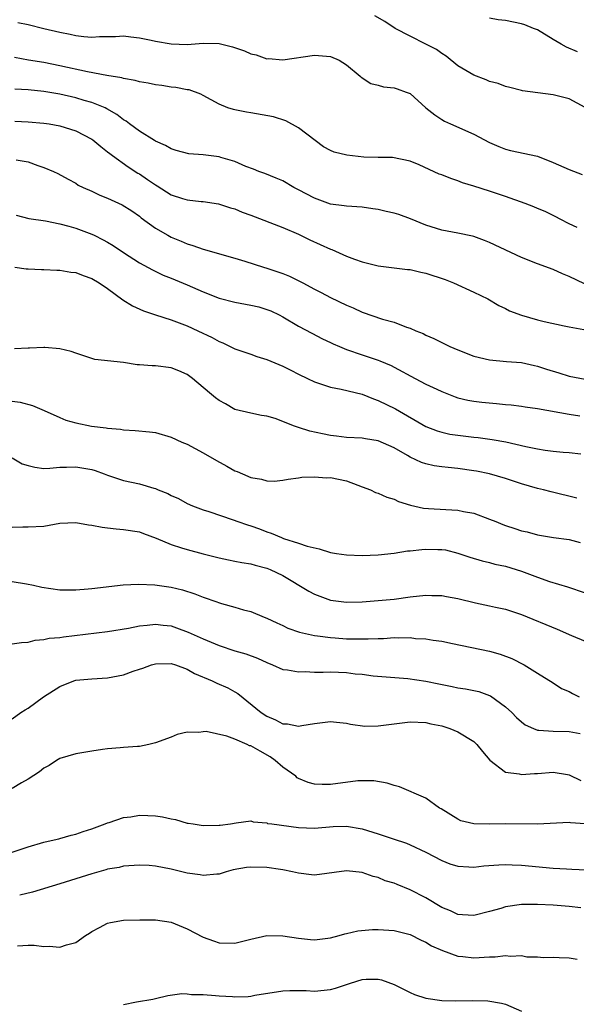
# Model space of a CAD drawing. Units: inches. Extents: x 2562000 to 2565000, y 1545000 to 1548000.
# Drawn here: x 2563600 to 2563670, y 1545908 to 1546032 of the extents above; entities that cross this region are included whole.
import ezdxf

# ---------------------------------------------------------------- set-up
doc = ezdxf.new("R2010")
doc.units = ezdxf.units.IN
doc.header["$MEASUREMENT"] = 0
doc.layers.add('LD25621545_2ft', color=135, linetype='Continuous')

msp = doc.modelspace()

# ---------------------------------------------------------------- linework, layer by layer
at = {"layer": 'LD25621545_2ft'}
for points, elevation in [([(2563671, 1546021.07), (2563669, 1546022.15), (2563667, 1546022.65), (2563663.15, 1546023.15), (2563663, 1546023.2), (2563661.55, 1546023.55), (2563661, 1546023.69), (2563660.08, 1546024.08), (2563659, 1546024.33), (2563658.55, 1546024.55), (2563657, 1546025.1), (2563655, 1546026.3), (2563653.52, 1546027.52), (2563653, 1546027.85), (2563652.33, 1546028.33), (2563651, 1546029.03), (2563649, 1546030), (2563647.15, 1546031), (2563645.85, 1546031.85), (2563644.59, 1546032.59)], 7522), ([(2563599.73, 1546031.73), (2563601, 1546031.5), (2563602.98, 1546031), (2563605, 1546030.51), (2563606.28, 1546030.28), (2563607, 1546030.11), (2563608.02, 1546029.98), (2563609, 1546029.91), (2563609.97, 1546029.97), (2563611, 1546029.97), (2563612.01, 1546029.99), (2563613, 1546030.05), (2563613.93, 1546029.93), (2563615, 1546029.83), (2563616.48, 1546029.52), (2563617, 1546029.39), (2563619, 1546029.04), (2563621, 1546028.99), (2563623, 1546029.16), (2563625, 1546029.11), (2563626.68, 1546028.68), (2563628.18, 1546028.18), (2563629, 1546027.78), (2563629.67, 1546027.67), (2563631, 1546027.18), (2563631.2, 1546027.2), (2563633, 1546027.06), (2563637, 1546027.64), (2563639, 1546027.46), (2563640.11, 1546027), (2563641, 1546026.42), (2563642.72, 1546025), (2563642.85, 1546024.85), (2563644.06, 1546024.06), (2563645, 1546023.85), (2563645.66, 1546023.66), (2563647, 1546023.53), (2563647.38, 1546023.38), (2563648.52, 1546023), (2563649, 1546022.82), (2563650.97, 1546021), (2563652.12, 1546020.12), (2563653, 1546019.53), (2563653.34, 1546019.34), (2563654.08, 1546019), (2563657, 1546017.71), (2563659, 1546016.65), (2563660.14, 1546016.14), (2563661, 1546015.8), (2563661.64, 1546015.64), (2563665, 1546014.94), (2563667, 1546014.16), (2563669, 1546013.28), (2563670.64, 1546012.64)], 7524), ([(2563670.06, 1546028.06), (2563668.65, 1546028.65), (2563667.98, 1546029), (2563667, 1546029.61), (2563665, 1546030.8), (2563664.53, 1546031), (2563663.44, 1546031.44), (2563663, 1546031.57), (2563661, 1546031.97), (2563660.06, 1546032.06), (2563659, 1546032.3)], 7520), ([(2563669.99, 1546005.99), (2563669, 1546006.44), (2563667.86, 1546007), (2563667.3, 1546007.3), (2563665.97, 1546007.97), (2563665, 1546008.37), (2563664.57, 1546008.57), (2563663.45, 1546009), (2563661, 1546009.86), (2563659, 1546010.52), (2563657, 1546011.16), (2563655.6, 1546011.6), (2563655, 1546011.84), (2563654.11, 1546012.11), (2563653, 1546012.59), (2563652.68, 1546012.68), (2563650.16, 1546013.84), (2563649, 1546014.3), (2563646.78, 1546014.78), (2563645, 1546014.77), (2563643.18, 1546014.81), (2563641.06, 1546015.06), (2563639.45, 1546015.45), (2563639, 1546015.67), (2563638.13, 1546016.13), (2563635, 1546018.51), (2563633.38, 1546019.38), (2563631.86, 1546019.86), (2563629, 1546020.38), (2563628.45, 1546020.45), (2563627, 1546020.77), (2563626.8, 1546020.8), (2563626.11, 1546021), (2563625, 1546021.47), (2563623, 1546022.55), (2563622.72, 1546022.72), (2563621.26, 1546023.26), (2563621, 1546023.27), (2563619.58, 1546023.58), (2563619, 1546023.61), (2563617.81, 1546023.81), (2563617, 1546023.9), (2563616.11, 1546024.11), (2563615, 1546024.27), (2563614.45, 1546024.45), (2563613, 1546024.69), (2563612.77, 1546024.77), (2563610.92, 1546025.08), (2563608.46, 1546025.54), (2563605, 1546026.31), (2563603, 1546026.69), (2563601.07, 1546027), (2563599.32, 1546027.32)], 7526), ([(2563670.91, 1545998.91), (2563669, 1545999.82), (2563668.16, 1546000.16), (2563667, 1546000.69), (2563665, 1546001.41), (2563663, 1546002.22), (2563659, 1546004.09), (2563658.35, 1546004.35), (2563657, 1546004.83), (2563656.87, 1546004.87), (2563655, 1546005.28), (2563653, 1546005.65), (2563651, 1546006.25), (2563649.06, 1546007.06), (2563647.59, 1546007.59), (2563647, 1546007.77), (2563645.99, 1546007.99), (2563645, 1546008.23), (2563644.31, 1546008.31), (2563643, 1546008.52), (2563641, 1546008.64), (2563640.71, 1546008.71), (2563639, 1546008.92), (2563637, 1546009.66), (2563635, 1546010.7), (2563634.41, 1546011), (2563633, 1546011.84), (2563632.19, 1546012.19), (2563630.75, 1546012.75), (2563630.01, 1546013), (2563629.31, 1546013.31), (2563628.35, 1546013.65), (2563627, 1546014.26), (2563625.23, 1546014.77), (2563625, 1546014.85), (2563623, 1546015.1), (2563621.22, 1546015.22), (2563619.63, 1546015.63), (2563619, 1546015.85), (2563618.28, 1546016.28), (2563617, 1546016.84), (2563616.91, 1546016.91), (2563615, 1546018.08), (2563613.76, 1546019), (2563613.34, 1546019.34), (2563613, 1546019.51), (2563612.17, 1546020.17), (2563610.89, 1546020.89), (2563610.68, 1546021), (2563609, 1546021.7), (2563608.05, 1546021.95), (2563607, 1546022.28), (2563605, 1546022.72), (2563603, 1546023.06), (2563601, 1546023.27), (2563599.35, 1546023.35)], 7528), ([(2563599.33, 1546019.33), (2563601, 1546019.27), (2563603, 1546019.1), (2563603.65, 1546019), (2563605, 1546018.75), (2563607, 1546018.12), (2563609, 1546017.09), (2563609.13, 1546017), (2563610.14, 1546016.14), (2563611, 1546015.5), (2563611.27, 1546015.27), (2563611.62, 1546015), (2563613.58, 1546013.58), (2563614.8, 1546012.8), (2563615, 1546012.7), (2563616.02, 1546012.02), (2563617, 1546011.32), (2563617.21, 1546011.21), (2563619, 1546010.06), (2563620.4, 1546009.6), (2563621, 1546009.43), (2563622.77, 1546009.23), (2563623, 1546009.22), (2563624.94, 1546008.94), (2563626.46, 1546008.46), (2563627, 1546008.31), (2563627.91, 1546007.91), (2563629, 1546007.51), (2563633, 1546005.99), (2563635, 1546005.15), (2563636.43, 1546004.43), (2563639, 1546003.25), (2563639.19, 1546003.19), (2563639.64, 1546003), (2563641, 1546002.38), (2563642.02, 1546001.98), (2563643, 1546001.65), (2563645, 1546001.14), (2563648.69, 1546000.69), (2563649, 1546000.68), (2563650.34, 1546000.34), (2563651, 1546000.23), (2563653.42, 1545999.42), (2563654.45, 1545999), (2563657, 1545997.84), (2563658.79, 1545997), (2563660.16, 1545996.16), (2563661, 1545995.79), (2563661.5, 1545995.5), (2563663, 1545994.94), (2563665, 1545994.38), (2563665.84, 1545994.16), (2563668.38, 1545993.62), (2563669, 1545993.49), (2563670.83, 1545993.17)], 7530), ([(2563599.51, 1546014.49), (2563601, 1546014.22), (2563602.24, 1546013.76), (2563603, 1546013.52), (2563604.2, 1546013), (2563604.74, 1546012.74), (2563606.03, 1546012.03), (2563607, 1546011.53), (2563607.31, 1546011.31), (2563607.91, 1546011), (2563609, 1546010.52), (2563610.04, 1546010.04), (2563611, 1546009.66), (2563612.84, 1546008.84), (2563614.05, 1546008.05), (2563615, 1546007.38), (2563615.2, 1546007.2), (2563617, 1546005.9), (2563618.55, 1546005), (2563619, 1546004.76), (2563620.26, 1546004.26), (2563621, 1546003.92), (2563621.72, 1546003.72), (2563623, 1546003.24), (2563627, 1546002.12), (2563628.25, 1546001.75), (2563630.58, 1546001), (2563631, 1546000.88), (2563633, 1546000.2), (2563633.86, 1545999.86), (2563635.2, 1545999.2), (2563635.54, 1545999), (2563637, 1545998.23), (2563637.82, 1545997.82), (2563639, 1545997.17), (2563641, 1545996.21), (2563641.86, 1545995.86), (2563643, 1545995.35), (2563645.53, 1545994.47), (2563647, 1545994.06), (2563648.56, 1545993.44), (2563649, 1545993.32), (2563649.73, 1545993), (2563650.64, 1545992.64), (2563651, 1545992.43), (2563652, 1545992), (2563654, 1545991), (2563655, 1545990.58), (2563657, 1545989.82), (2563659, 1545989.33), (2563661.13, 1545989.13), (2563663, 1545988.99), (2563664.62, 1545988.62), (2563665, 1545988.56), (2563666.16, 1545988.16), (2563667.7, 1545987.7), (2563669, 1545987.27), (2563671, 1545986.89)], 7532), ([(2563599.51, 1546007.51), (2563601.1, 1546007.1), (2563603.19, 1546006.81), (2563605, 1546006.45), (2563606.12, 1546006.12), (2563607, 1546005.89), (2563609, 1546005.15), (2563609.31, 1546005), (2563610.43, 1546004.43), (2563611, 1546004.12), (2563611.7, 1546003.7), (2563613, 1546002.84), (2563615, 1546001.55), (2563616.63, 1546000.63), (2563617.99, 1545999.99), (2563619, 1545999.59), (2563621, 1545998.77), (2563623, 1545997.9), (2563625, 1545997.11), (2563627, 1545996.57), (2563629, 1545996.21), (2563629.99, 1545995.99), (2563631, 1545995.68), (2563631.49, 1545995.49), (2563632.54, 1545995), (2563633, 1545994.75), (2563635, 1545993.56), (2563636.67, 1545992.67), (2563637.99, 1545991.99), (2563639, 1545991.53), (2563639.35, 1545991.35), (2563640.13, 1545991), (2563641, 1545990.64), (2563643, 1545989.95), (2563645, 1545989.31), (2563645.22, 1545989.22), (2563646.62, 1545988.62), (2563647, 1545988.43), (2563649.63, 1545987), (2563651, 1545986.3), (2563652.36, 1545985.64), (2563653, 1545985.35), (2563654.68, 1545984.68), (2563655, 1545984.57), (2563656.28, 1545984.28), (2563657, 1545984.15), (2563658.03, 1545984.03), (2563659.87, 1545983.87), (2563661, 1545983.74), (2563661.69, 1545983.69), (2563663, 1545983.5), (2563663.45, 1545983.45), (2563665, 1545983.21), (2563669, 1545982.5), (2563670.32, 1545982.32)], 7534), ([(2563599.34, 1546001), (2563600.78, 1546000.78), (2563601, 1546000.79), (2563602.68, 1546000.68), (2563603, 1546000.7), (2563604.6, 1546000.6), (2563605, 1546000.6), (2563606.37, 1546000.37), (2563607, 1546000.3), (2563607.93, 1545999.93), (2563609, 1545999.56), (2563609.94, 1545999), (2563611, 1545998.29), (2563612.9, 1545996.9), (2563614.12, 1545996.12), (2563615.49, 1545995.49), (2563617, 1545995), (2563619, 1545994.36), (2563620, 1545994), (2563621, 1545993.61), (2563622.33, 1545993), (2563624.14, 1545992.14), (2563625, 1545991.63), (2563625.46, 1545991.46), (2563627, 1545990.72), (2563629, 1545990.06), (2563629.77, 1545989.77), (2563631, 1545989.4), (2563633, 1545988.55), (2563634.03, 1545988.03), (2563635, 1545987.52), (2563636.12, 1545987), (2563637, 1545986.57), (2563637.63, 1545986.37), (2563639, 1545985.9), (2563640.33, 1545985.67), (2563643, 1545985.02), (2563644.42, 1545984.42), (2563645, 1545984.24), (2563647.18, 1545983.18), (2563651, 1545980.98), (2563652.42, 1545980.42), (2563653, 1545980.24), (2563654.01, 1545980.01), (2563655, 1545979.86), (2563657, 1545979.63), (2563657.57, 1545979.57), (2563659.34, 1545979.34), (2563661.02, 1545979.02), (2563663.53, 1545978.46), (2563665, 1545978.17), (2563666, 1545978), (2563667, 1545977.87), (2563668.25, 1545977.75), (2563669, 1545977.71), (2563670.46, 1545977.54)], 7536), ([(2563669.96, 1545971.96), (2563666.74, 1545972.74), (2563665.77, 1545973), (2563665, 1545973.18), (2563663, 1545973.76), (2563661, 1545974.42), (2563659, 1545975), (2563657.34, 1545975.34), (2563657, 1545975.39), (2563655, 1545975.67), (2563653.79, 1545975.79), (2563653, 1545975.88), (2563652.03, 1545976.03), (2563651, 1545976.27), (2563650.44, 1545976.44), (2563649, 1545977.12), (2563648.69, 1545977.31), (2563647, 1545978.27), (2563645, 1545979.17), (2563643.41, 1545979.41), (2563643, 1545979.49), (2563641, 1545979.59), (2563639.76, 1545979.76), (2563639, 1545979.82), (2563638.02, 1545980.02), (2563636.39, 1545980.39), (2563635, 1545980.85), (2563634.87, 1545980.87), (2563634.48, 1545981), (2563632.05, 1545981.95), (2563631, 1545982.24), (2563630.34, 1545982.34), (2563629, 1545982.62), (2563627, 1545983.11), (2563625.8, 1545983.8), (2563625, 1545984.21), (2563624.56, 1545984.56), (2563624.06, 1545985), (2563623, 1545985.85), (2563621.67, 1545987), (2563621, 1545987.49), (2563619.95, 1545987.95), (2563619, 1545988.33), (2563617, 1545988.57), (2563616.58, 1545988.58), (2563615, 1545988.72), (2563614.73, 1545988.73), (2563613, 1545988.99), (2563609.39, 1545989.39), (2563607, 1545990.17), (2563606.4, 1545990.4), (2563605, 1545990.74), (2563603.12, 1545990.88), (2563603, 1545990.9), (2563601.2, 1545990.8), (2563601, 1545990.82), (2563599.28, 1545990.73)], 7538), ([(2563599, 1545984.13), (2563600.01, 1545984.01), (2563601.58, 1545983.58), (2563603.01, 1545982.99), (2563605, 1545982.08), (2563605.76, 1545981.76), (2563607, 1545981.41), (2563608.98, 1545981), (2563610.8, 1545980.8), (2563611, 1545980.76), (2563612.62, 1545980.62), (2563613, 1545980.55), (2563614.46, 1545980.46), (2563616.28, 1545980.28), (2563617, 1545980.19), (2563619, 1545979.63), (2563620.32, 1545979), (2563621, 1545978.72), (2563623, 1545977.67), (2563624.67, 1545976.67), (2563625.97, 1545975.97), (2563627, 1545975.39), (2563627.29, 1545975.29), (2563627.93, 1545975), (2563629, 1545974.54), (2563630.35, 1545974.35), (2563631, 1545974.13), (2563631.92, 1545974.08), (2563633, 1545974.2), (2563633.67, 1545974.33), (2563635, 1545974.52), (2563635.4, 1545974.6), (2563637, 1545974.65), (2563638.52, 1545974.52), (2563639, 1545974.53), (2563641, 1545974.11), (2563642.42, 1545973.58), (2563643, 1545973.39), (2563644.04, 1545973), (2563644.68, 1545972.68), (2563645, 1545972.56), (2563646.08, 1545972.08), (2563647, 1545971.81), (2563647.55, 1545971.55), (2563649.07, 1545971.07), (2563650.69, 1545970.69), (2563651.33, 1545970.67), (2563653.49, 1545970.51), (2563655, 1545970.45), (2563655.71, 1545970.29), (2563657, 1545970.06), (2563659, 1545969.32), (2563659.77, 1545969), (2563660.65, 1545968.65), (2563661, 1545968.53), (2563662.16, 1545968.16), (2563663, 1545967.86), (2563663.7, 1545967.7), (2563665, 1545967.33), (2563667.02, 1545967.02), (2563669, 1545966.77), (2563670.36, 1545966.36)], 7540), ([(2563599, 1545977.01), (2563600.26, 1545976.26), (2563601, 1545976.04), (2563601.85, 1545975.85), (2563603, 1545975.7), (2563603.73, 1545975.73), (2563605, 1545975.83), (2563605.84, 1545975.84), (2563607, 1545975.91), (2563609, 1545975.55), (2563609.43, 1545975.43), (2563610.58, 1545975), (2563611, 1545974.83), (2563613, 1545974.17), (2563615, 1545973.75), (2563616.8, 1545973.2), (2563617, 1545973.16), (2563617.37, 1545973), (2563618.55, 1545972.55), (2563619, 1545972.29), (2563619.91, 1545971.91), (2563621, 1545971.3), (2563621.66, 1545971), (2563623, 1545970.5), (2563623.73, 1545970.27), (2563626.78, 1545969.22), (2563627.37, 1545969), (2563628.59, 1545968.59), (2563629, 1545968.46), (2563630.08, 1545968.08), (2563631, 1545967.73), (2563631.57, 1545967.57), (2563632.84, 1545967), (2563633.1, 1545966.9), (2563635, 1545966.31), (2563636.08, 1545965.92), (2563637.6, 1545965.6), (2563639, 1545965.14), (2563639.75, 1545965), (2563641, 1545964.81), (2563643, 1545964.74), (2563645, 1545964.84), (2563647, 1545965.05), (2563648.68, 1545965.32), (2563649, 1545965.34), (2563650.48, 1545965.52), (2563651, 1545965.56), (2563652.49, 1545965.51), (2563653, 1545965.51), (2563653.44, 1545965.44), (2563655, 1545965.05), (2563656.53, 1545964.53), (2563658.06, 1545964.06), (2563659, 1545963.87), (2563659.67, 1545963.67), (2563661, 1545963.4), (2563663, 1545962.77), (2563665, 1545962.01), (2563666.53, 1545961.47), (2563668.8, 1545960.8), (2563671, 1545960.06)], 7542), ([(2563599, 1545968.3), (2563600.36, 1545968.36), (2563601, 1545968.33), (2563603, 1545968.44), (2563605, 1545968.79), (2563607, 1545968.91), (2563608.6, 1545968.6), (2563609, 1545968.57), (2563610.3, 1545968.3), (2563611, 1545968.21), (2563612.09, 1545968.09), (2563613, 1545968.02), (2563615, 1545967.7), (2563615.49, 1545967.49), (2563617.08, 1545966.92), (2563619, 1545966.11), (2563620.27, 1545965.73), (2563621, 1545965.48), (2563623, 1545964.94), (2563625, 1545964.45), (2563626.19, 1545964.19), (2563627, 1545964.05), (2563627.85, 1545963.85), (2563629, 1545963.68), (2563629.52, 1545963.52), (2563631, 1545963.17), (2563631.43, 1545963), (2563633, 1545962.25), (2563636.27, 1545960.27), (2563637, 1545959.88), (2563639, 1545959.15), (2563641, 1545958.88), (2563643, 1545958.92), (2563645, 1545959.07), (2563647, 1545959.27), (2563649, 1545959.53), (2563651, 1545959.76), (2563651.72, 1545959.72), (2563653, 1545959.71), (2563653.59, 1545959.59), (2563655, 1545959.34), (2563657.21, 1545958.79), (2563659, 1545958.44), (2563659.74, 1545958.26), (2563661, 1545958.01), (2563661.75, 1545957.75), (2563663, 1545957.34), (2563667.5, 1545955.5), (2563669.3, 1545954.7), (2563671, 1545953.99)], 7544), ([(2563599, 1545961.47), (2563600.82, 1545961.18), (2563601.68, 1545961), (2563602.75, 1545960.75), (2563605, 1545960.45), (2563607, 1545960.44), (2563608.55, 1545960.55), (2563609, 1545960.59), (2563612.95, 1545961.05), (2563614.86, 1545961.14), (2563616.95, 1545961.05), (2563619, 1545960.77), (2563620.41, 1545960.42), (2563621.94, 1545959.94), (2563623, 1545959.5), (2563623.39, 1545959.39), (2563625.3, 1545958.7), (2563627, 1545958.25), (2563628.08, 1545957.92), (2563629, 1545957.69), (2563630.67, 1545957), (2563631, 1545956.88), (2563632.27, 1545956.27), (2563633, 1545955.96), (2563633.63, 1545955.63), (2563635.1, 1545955.1), (2563637, 1545954.67), (2563637.36, 1545954.64), (2563639, 1545954.42), (2563639.61, 1545954.39), (2563641, 1545954.28), (2563641.73, 1545954.27), (2563643.74, 1545954.26), (2563645, 1545954.33), (2563645.67, 1545954.33), (2563647, 1545954.42), (2563647.61, 1545954.38), (2563649, 1545954.42), (2563649.68, 1545954.32), (2563651, 1545954.27), (2563651.91, 1545954.09), (2563653, 1545953.97), (2563654.32, 1545953.68), (2563659, 1545952.72), (2563660.34, 1545952.34), (2563661.79, 1545951.79), (2563663.34, 1545951), (2563665, 1545949.95), (2563667, 1545948.73), (2563668.04, 1545948.04), (2563669, 1545947.67), (2563669.41, 1545947.41), (2563670.26, 1545947)], 7546), ([(2563599, 1545953.64), (2563600.19, 1545953.81), (2563601, 1545953.86), (2563601.91, 1545954.09), (2563603, 1545954.18), (2563603.65, 1545954.35), (2563605, 1545954.45), (2563605.46, 1545954.54), (2563611, 1545955.19), (2563613.61, 1545955.61), (2563615, 1545955.91), (2563615.97, 1545955.97), (2563617, 1545956.1), (2563617.98, 1545955.98), (2563619, 1545955.89), (2563619.67, 1545955.67), (2563621.13, 1545955.13), (2563623, 1545954.27), (2563625, 1545953.42), (2563627, 1545952.78), (2563628.37, 1545952.37), (2563629.84, 1545951.84), (2563631, 1545951.28), (2563631.73, 1545951), (2563633, 1545950.43), (2563633.62, 1545950.38), (2563635, 1545950.12), (2563635.84, 1545950.16), (2563637, 1545950.1), (2563638.08, 1545950.08), (2563639, 1545950.11), (2563641, 1545950.03), (2563642.11, 1545949.89), (2563643, 1545949.82), (2563644.38, 1545949.62), (2563648.72, 1545949.28), (2563651, 1545948.96), (2563652.61, 1545948.61), (2563654.28, 1545948.28), (2563655, 1545948.13), (2563655.99, 1545947.99), (2563657, 1545947.79), (2563657.65, 1545947.65), (2563659, 1545947.16), (2563659.11, 1545947.11), (2563661, 1545945.73), (2563661.8, 1545945), (2563662.38, 1545944.38), (2563663, 1545943.84), (2563663.48, 1545943.48), (2563664.52, 1545943), (2563665, 1545942.8), (2563665.19, 1545942.81), (2563667, 1545942.65), (2563669, 1545942.64), (2563670.36, 1545942.36)], 7548), ([(2563599, 1545944.21), (2563600.09, 1545945), (2563600.64, 1545945.36), (2563601, 1545945.54), (2563602.94, 1545947), (2563605, 1545948.28), (2563606.75, 1545949), (2563607, 1545949.08), (2563609, 1545949.26), (2563611, 1545949.36), (2563613, 1545949.75), (2563614.19, 1545950.19), (2563615, 1545950.47), (2563615.41, 1545950.59), (2563616.52, 1545951), (2563617, 1545951.14), (2563619, 1545951.18), (2563619.55, 1545951), (2563621, 1545950.45), (2563621.91, 1545949.91), (2563624.13, 1545949), (2563624.71, 1545948.71), (2563626.1, 1545948.1), (2563627, 1545947.61), (2563627.38, 1545947.38), (2563630.3, 1545945), (2563631, 1545944.54), (2563632.11, 1545944.11), (2563633, 1545943.6), (2563633.59, 1545943.59), (2563635, 1545943.3), (2563635.39, 1545943.39), (2563637, 1545943.63), (2563639, 1545943.9), (2563639.78, 1545943.78), (2563641, 1545943.68), (2563641.53, 1545943.53), (2563643.31, 1545943.31), (2563645, 1545943.33), (2563647.68, 1545943.68), (2563649, 1545943.82), (2563651, 1545943.75), (2563651.6, 1545943.6), (2563653, 1545943.32), (2563654.01, 1545943), (2563655, 1545942.59), (2563657, 1545941.38), (2563657.41, 1545941), (2563658.12, 1545940.12), (2563659.04, 1545939.04), (2563661, 1545937.5), (2563662.71, 1545937.29), (2563663, 1545937.2), (2563664.64, 1545937.36), (2563665, 1545937.35), (2563667, 1545937.52), (2563668.79, 1545937.21), (2563669, 1545937.18), (2563670.48, 1545936.48)], 7550), ([(2563671, 1545931.01), (2563669.15, 1545931.15), (2563669, 1545931.19), (2563665.01, 1545930.99), (2563661.02, 1545931.02), (2563659, 1545930.98), (2563657.02, 1545931.02), (2563655.4, 1545931.4), (2563655, 1545931.59), (2563652.9, 1545932.9), (2563652.72, 1545933), (2563651, 1545934.25), (2563647.66, 1545935.66), (2563647, 1545935.84), (2563646.14, 1545936.14), (2563644.44, 1545936.44), (2563642.42, 1545936.42), (2563639, 1545935.97), (2563637.96, 1545935.96), (2563637, 1545935.99), (2563636.22, 1545936.22), (2563635, 1545936.7), (2563634.82, 1545936.82), (2563634.63, 1545937), (2563633, 1545938.15), (2563632.04, 1545939), (2563631.44, 1545939.44), (2563630.15, 1545940.15), (2563629, 1545940.81), (2563628.84, 1545940.84), (2563628.53, 1545941), (2563627, 1545941.66), (2563625.96, 1545942.04), (2563623.38, 1545942.62), (2563623, 1545942.6), (2563622.48, 1545942.48), (2563621, 1545942.53), (2563619.76, 1545942.24), (2563619, 1545941.92), (2563617, 1545941.19), (2563616.85, 1545941.15), (2563616.19, 1545941), (2563615, 1545940.76), (2563614.76, 1545940.76), (2563613, 1545940.6), (2563612.58, 1545940.58), (2563611, 1545940.43), (2563610.36, 1545940.36), (2563609, 1545940.17), (2563607, 1545939.81), (2563605, 1545939.24), (2563604.57, 1545939), (2563603.65, 1545938.35), (2563603, 1545938.02), (2563602.46, 1545937.54), (2563601, 1545936.65), (2563600.19, 1545936.19), (2563599, 1545935.48)], 7552), ([(2563599, 1545927.47), (2563601, 1545928.14), (2563603, 1545928.71), (2563604.3, 1545929), (2563604.85, 1545929.15), (2563605, 1545929.18), (2563606.4, 1545929.6), (2563607, 1545929.72), (2563607.93, 1545930.07), (2563609, 1545930.4), (2563610.7, 1545931), (2563611, 1545931.13), (2563611.18, 1545931.18), (2563613, 1545931.81), (2563613.92, 1545931.92), (2563615, 1545932.11), (2563616.06, 1545932.06), (2563617, 1545932.04), (2563617.88, 1545931.88), (2563619, 1545931.64), (2563619.55, 1545931.55), (2563621, 1545931.12), (2563621.12, 1545931.12), (2563621.75, 1545931), (2563623, 1545930.8), (2563625, 1545930.84), (2563625.14, 1545930.86), (2563626.42, 1545931), (2563627.16, 1545931.16), (2563629, 1545931.41), (2563629.27, 1545931.27), (2563631, 1545931.14), (2563631.08, 1545931.08), (2563631.62, 1545931), (2563635, 1545930.57), (2563637, 1545930.49), (2563639.33, 1545930.67), (2563641, 1545930.72), (2563643, 1545930.4), (2563645, 1545929.78), (2563646.86, 1545929.14), (2563648.57, 1545928.57), (2563649, 1545928.4), (2563651, 1545927.47), (2563653, 1545926.4), (2563654.01, 1545926.01), (2563655, 1545925.69), (2563656.38, 1545925.62), (2563657, 1545925.58), (2563658.28, 1545925.72), (2563660.15, 1545925.85), (2563661, 1545925.89), (2563661.85, 1545925.85), (2563663, 1545925.83), (2563667, 1545925.46), (2563668.64, 1545925.36), (2563669.34, 1545925.34), (2563673, 1545925.15)], 7554), ([(2563670.46, 1545920.46), (2563669, 1545920.64), (2563667, 1545920.78), (2563665, 1545920.87), (2563663, 1545920.86), (2563661, 1545920.58), (2563660.39, 1545920.39), (2563659, 1545920), (2563657, 1545919.48), (2563655.6, 1545919.6), (2563655, 1545919.62), (2563654.08, 1545920.08), (2563653, 1545920.52), (2563651, 1545921.72), (2563649, 1545922.73), (2563647.38, 1545923.38), (2563647, 1545923.55), (2563645.86, 1545923.86), (2563645, 1545924.26), (2563644.38, 1545924.38), (2563643, 1545924.91), (2563641, 1545925.12), (2563637, 1545924.57), (2563636.63, 1545924.63), (2563635, 1545924.81), (2563634.22, 1545925), (2563633, 1545925.24), (2563632.74, 1545925.26), (2563631, 1545925.52), (2563629, 1545925.57), (2563628.47, 1545925.53), (2563626.77, 1545925.23), (2563625.89, 1545925), (2563625, 1545924.71), (2563624.71, 1545924.71), (2563623, 1545924.52), (2563622.61, 1545924.61), (2563621, 1545924.82), (2563619, 1545925.31), (2563617, 1545925.71), (2563616.22, 1545925.78), (2563615, 1545925.84), (2563613, 1545925.69), (2563612.46, 1545925.54), (2563611, 1545925.32), (2563610.77, 1545925.23), (2563609, 1545924.75), (2563607, 1545924.09), (2563605, 1545923.47), (2563601.55, 1545922.45), (2563599.95, 1545922.05)], 7556), ([(2563599.69, 1545915.69), (2563601, 1545915.75), (2563601.77, 1545915.77), (2563603, 1545915.61), (2563603.65, 1545915.65), (2563605, 1545915.51), (2563605.82, 1545915.82), (2563607, 1545916.12), (2563608.22, 1545917), (2563608.71, 1545917.29), (2563609, 1545917.49), (2563610, 1545918), (2563611, 1545918.54), (2563611.37, 1545918.63), (2563613, 1545918.92), (2563615.04, 1545918.96), (2563617, 1545918.97), (2563619, 1545918.68), (2563621, 1545917.84), (2563623, 1545916.78), (2563624.3, 1545916.3), (2563625, 1545916.08), (2563627, 1545916.04), (2563629, 1545916.53), (2563631, 1545916.97), (2563633, 1545916.95), (2563635, 1545916.63), (2563636.5, 1545916.5), (2563637, 1545916.44), (2563639, 1545916.71), (2563640.11, 1545917), (2563640.8, 1545917.2), (2563641, 1545917.23), (2563642.44, 1545917.56), (2563644.28, 1545917.72), (2563645, 1545917.73), (2563647, 1545917.61), (2563649, 1545917.11), (2563650.41, 1545916.41), (2563651, 1545916.14), (2563651.7, 1545915.7), (2563653.08, 1545915.08), (2563655, 1545914.39), (2563655.64, 1545914.36), (2563657, 1545914.18), (2563659, 1545914.32), (2563659.68, 1545914.32), (2563661, 1545914.48), (2563661.61, 1545914.39), (2563663, 1545914.46), (2563663.69, 1545914.31), (2563665, 1545914.32), (2563665.78, 1545914.22), (2563667, 1545914.27), (2563667.76, 1545914.24), (2563669, 1545914.16), (2563670, 1545914)], 7558), ([(2563613, 1545908.3), (2563614.63, 1545908.63), (2563616.7, 1545909), (2563617, 1545909.08), (2563618.57, 1545909.43), (2563620.32, 1545909.68), (2563621, 1545909.64), (2563621.56, 1545909.56), (2563623, 1545909.58), (2563624.54, 1545909.46), (2563625, 1545909.41), (2563626.7, 1545909.3), (2563627, 1545909.29), (2563628.67, 1545909.33), (2563629, 1545909.38), (2563629.49, 1545909.49), (2563633, 1545910.05), (2563633.91, 1545910.09), (2563635, 1545910.06), (2563635.94, 1545910.06), (2563637, 1545909.98), (2563639, 1545910.2), (2563639.64, 1545910.36), (2563641, 1545910.83), (2563641.14, 1545910.86), (2563641.51, 1545911), (2563643, 1545911.45), (2563643.5, 1545911.5), (2563645, 1545911.49), (2563645.41, 1545911.41), (2563647, 1545910.81), (2563649, 1545909.8), (2563649.55, 1545909.55), (2563651, 1545909.09), (2563653, 1545908.82), (2563654.77, 1545908.77), (2563656.8, 1545908.8), (2563658.79, 1545908.79), (2563660.5, 1545908.5), (2563661, 1545908.36), (2563663, 1545907.49)], 7560)]:
    msp.add_lwpolyline(points, dxfattribs=dict(at, elevation=elevation))

doc.saveas('drawing.dxf')
